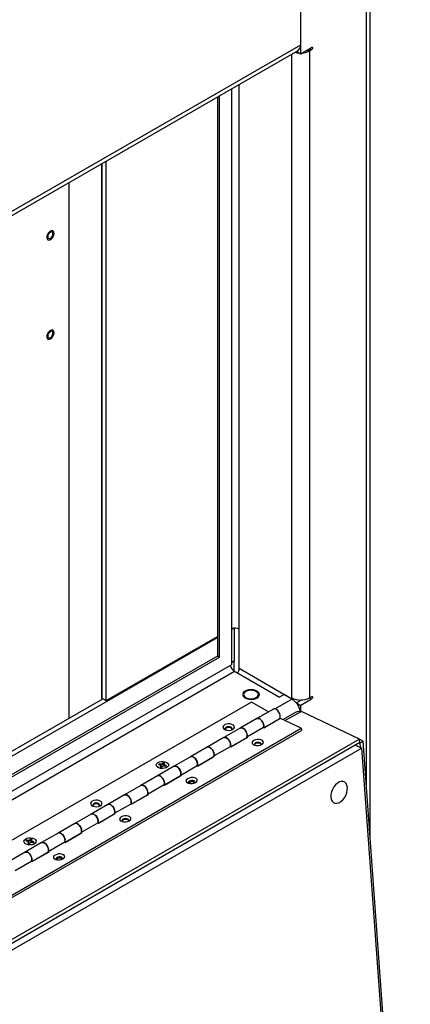
# Model space of a CAD drawing. Units: inches. Extents: x 0.4 to 16.6, y 0.2 to 10.8.
# Drawn here: x 4.6 to 5, y 2.6 to 3.6 of the extents above; entities that cross this region are included whole.
import ezdxf

# ---------------------------------------------------------------- set-up
doc = ezdxf.new("R2010")
doc.units = ezdxf.units.IN
doc.header["$MEASUREMENT"] = 0

msp = doc.modelspace()

# ---------------------------------------------------------------- linework, layer by layer
at = {"color": 7, "linetype": 'Continuous', "lineweight": 25}
for p, q in [((4.9355, 2.76317), (4.9355, 3.87794)), ((4.86146, 3.59924), (4.86146, 3.83202)), ((4.86146, 3.60878), (4.86146, 3.83202)), ((3.11137, 2.59847), (4.86146, 3.60878)), ((3.11137, 2.59397), (4.8587, 3.60269)), ((4.8571, 3.60176), (4.86146, 3.59924)), ((4.86146, 3.59924), (4.87307, 3.60595)), ((4.87307, 3.6034), (4.87086, 3.60212)), ((4.87086, 3.60212), (4.87086, 2.91051)), ((4.78799, 2.94627), (4.78799, 3.56187)), ((4.77251, 3.55293), (4.77251, 2.95521)), ((4.77473, 2.95393), (4.77473, 3.55421)), ((4.65375, 2.90764), (4.65375, 3.48437)), ((4.64933, 2.91019), (4.64933, 3.48182)), ((4.64933, 3.48182), (4.64933, 2.90897)), ((4.61397, 3.46141), (4.61397, 2.88856)), ((4.78799, 2.98391), (4.7899, 2.98501)), ((4.79075, 2.95043), (4.79075, 2.98504)), ((4.79573, 2.9418), (4.79573, 2.98385)), ((4.55063, 2.84688), (4.77251, 2.97497)), ((4.65375, 2.90764), (4.77251, 2.9762)), ((4.37421, 2.72271), (4.77473, 2.95393)), ((4.77251, 2.95521), (4.37665, 2.72669)), ((4.77251, 2.95521), (4.77473, 2.95393)), ((4.78799, 2.94884), (4.79075, 2.95043)), ((4.7904, 2.93919), (4.7904, 2.95023)), ((3.10586, 1.9752), (4.78799, 2.94627)), ((4.79078, 2.93894), (4.83883, 2.91121)), ((4.84343, 2.91427), (4.79573, 2.9418)), ((4.80887, 2.90605), (3.11181, 1.92636)), ((4.54621, 2.84944), (4.65039, 2.90958)), ((4.64933, 2.91019), (4.65375, 2.90764)), ((4.82705, 2.89556), (4.80887, 2.90605)), ((4.84378, 2.91406), (4.83883, 2.91121)), ((4.84342, 2.91385), (4.84343, 2.91427)), ((4.85206, 2.90929), (4.84343, 2.91427)), ((4.85206, 2.90929), (4.84378, 2.91406)), ((4.85206, 2.90929), (4.85206, 2.91051)), ((4.85206, 2.90929), (4.85318, 2.90993)), ((4.8626, 2.90829), (4.85704, 2.90508)), ((4.86111, 2.90743), (4.86111, 2.90827)), ((4.87307, 2.90924), (4.86146, 2.90253)), ((4.87086, 2.91051), (4.87307, 2.91179)), ((4.83232, 2.8986), (4.81465, 2.8884)), ((4.85683, 2.89546), (4.84265, 2.88727)), ((4.85704, 2.90508), (4.86146, 2.90253)), ((4.85704, 2.90476), (4.85704, 2.90508)), ((4.86146, 2.89621), (4.86146, 2.90253)), ((4.92443, 2.86647), (4.86223, 2.89609)), ((4.81465, 2.8884), (4.79697, 2.87819)), ((4.82199, 2.87849), (4.83845, 2.88799)), ((4.83991, 2.88858), (4.82223, 2.87837)), ((4.86199, 2.87806), (4.83991, 2.88858)), ((3.16494, 1.89837), (4.86199, 2.87806)), ((3.16512, 1.89583), (4.86218, 2.87552)), ((4.79697, 2.87819), (4.77929, 2.86799)), ((4.8041, 2.86883), (4.82178, 2.87903)), ((4.82223, 2.87837), (4.82136, 2.87879)), ((4.86199, 2.87806), (4.86218, 2.87552)), ((4.92443, 2.86647), (3.18827, 1.8642)), ((4.77929, 2.86799), (4.76161, 2.85778)), ((4.78663, 2.85808), (4.80309, 2.86758)), ((4.80455, 2.86817), (4.78688, 2.85796)), ((4.80222, 2.86682), (4.80198, 2.86694)), ((4.80393, 2.86847), (4.80455, 2.86817)), ((4.9247, 2.86264), (4.92443, 2.86647)), ((4.92816, 2.86433), (4.92445, 2.86609)), ((4.92498, 2.86249), (4.92816, 2.86433)), ((4.97848, 2.17107), (4.92816, 2.86433)), ((4.9247, 2.86264), (3.18855, 1.86038)), ((4.9267, 2.85665), (3.19669, 1.85794)), ((4.76161, 2.85778), (4.74393, 2.84758)), ((4.76874, 2.84842), (4.78642, 2.85862)), ((4.78688, 2.85796), (4.786, 2.85838)), ((4.91992, 2.85988), (4.9267, 2.85665)), ((4.92468, 2.86263), (4.92498, 2.86249)), ((4.92535, 2.85729), (4.92498, 2.86249)), ((4.97679, 2.16654), (4.9267, 2.85665)), ((4.74393, 2.84758), (4.72626, 2.83737)), ((4.75128, 2.83767), (4.76774, 2.84717)), ((4.7692, 2.84776), (4.75152, 2.83755)), ((4.76687, 2.84641), (4.76662, 2.84653)), ((4.76858, 2.84806), (4.7692, 2.84776)), ((4.72626, 2.83737), (4.70858, 2.82717)), ((4.70868, 2.83643), (4.70894, 2.83624)), ((4.70956, 2.83923), (4.71114, 2.83886)), ((4.71181, 2.83979), (4.71023, 2.84016)), ((4.71056, 2.83919), (4.71023, 2.84016)), ((4.71177, 2.8389), (4.71056, 2.83919)), ((4.71114, 2.83886), (4.71206, 2.83832)), ((4.71206, 2.83757), (4.7114, 2.83666)), ((4.71177, 2.8389), (4.71181, 2.83979)), ((4.71318, 2.8389), (4.71177, 2.8389)), ((4.71311, 2.83979), (4.71181, 2.83979)), ((4.71223, 2.83676), (4.71201, 2.83647)), ((4.71206, 2.83832), (4.71206, 2.83757)), ((4.71223, 2.83758), (4.71206, 2.83832)), ((4.71223, 2.83676), (4.71206, 2.83757)), ((4.71223, 2.83758), (4.71223, 2.83676)), ((4.71302, 2.83628), (4.71367, 2.83719)), ((4.71403, 2.84032), (4.71311, 2.83979)), ((4.71318, 2.8389), (4.71311, 2.83979)), ((4.71418, 2.83947), (4.71318, 2.8389)), ((4.71367, 2.83719), (4.71459, 2.83772)), ((4.71468, 2.84123), (4.71403, 2.84032)), ((4.71418, 2.83947), (4.71403, 2.84032)), ((4.71468, 2.84017), (4.71418, 2.83947)), ((4.71459, 2.83772), (4.7159, 2.83772)), ((4.71468, 2.84017), (4.71468, 2.84123)), ((4.71547, 2.83916), (4.71565, 2.83993)), ((4.71547, 2.83835), (4.71564, 2.83918)), ((4.71547, 2.83835), (4.71547, 2.83916)), ((4.71647, 2.83778), (4.71547, 2.83835)), ((4.71564, 2.83918), (4.71565, 2.83993)), ((4.71657, 2.83865), (4.71564, 2.83918)), ((4.71565, 2.83993), (4.7163, 2.84084)), ((4.7159, 2.83772), (4.71747, 2.83734)), ((4.71647, 2.83778), (4.71657, 2.83865)), ((4.71764, 2.8375), (4.71647, 2.83778)), ((4.71814, 2.83827), (4.71657, 2.83865)), ((4.71768, 2.83749), (4.71814, 2.83827)), ((4.71876, 2.83624), (4.71902, 2.83643)), ((4.73339, 2.82801), (4.75107, 2.83821)), ((4.75152, 2.83755), (4.75065, 2.83797)), ((4.70858, 2.82717), (4.6909, 2.81696)), ((4.71592, 2.81726), (4.73238, 2.82676)), ((4.73384, 2.82735), (4.71617, 2.81714)), ((4.73151, 2.826), (4.73127, 2.82612)), ((4.73322, 2.82765), (4.73384, 2.82735)), ((4.6909, 2.81696), (4.67322, 2.80676)), ((4.69803, 2.8076), (4.71571, 2.8178)), ((4.71617, 2.81714), (4.71529, 2.81756)), ((4.67322, 2.80676), (4.65555, 2.79655)), ((4.68057, 2.79685), (4.69703, 2.80635)), ((4.69849, 2.80694), (4.68081, 2.79673)), ((4.69615, 2.80559), (4.69591, 2.80571)), ((4.69787, 2.80724), (4.69849, 2.80694)), ((4.65555, 2.79655), (4.63787, 2.78634)), ((4.66268, 2.78719), (4.68036, 2.79739)), ((4.68081, 2.79673), (4.67994, 2.79715)), ((4.63787, 2.78634), (4.62019, 2.77614)), ((4.64521, 2.77644), (4.66167, 2.78594)), ((4.66313, 2.78653), (4.64546, 2.77632)), ((4.6608, 2.78518), (4.66056, 2.7853)), ((4.66251, 2.78683), (4.66313, 2.78653)), ((4.62019, 2.77614), (4.60251, 2.76593)), ((4.62732, 2.76678), (4.645, 2.77698)), ((4.64546, 2.77632), (4.64458, 2.77674)), ((4.57039, 2.75815), (4.56881, 2.75852)), ((4.56914, 2.75755), (4.56881, 2.75852)), ((4.57035, 2.75726), (4.57039, 2.75815)), ((4.57169, 2.75815), (4.57039, 2.75815)), ((4.57261, 2.75868), (4.57169, 2.75815)), ((4.57176, 2.75726), (4.57169, 2.75815)), ((4.57326, 2.75959), (4.57261, 2.75868)), ((4.57275, 2.75783), (4.57261, 2.75868)), ((4.57326, 2.75853), (4.57275, 2.75783)), ((4.57326, 2.75853), (4.57326, 2.75959)), ((4.57405, 2.75752), (4.57422, 2.75829)), ((4.57422, 2.75829), (4.57488, 2.7592)), ((4.57422, 2.75754), (4.57422, 2.75829)), ((4.60251, 2.76593), (4.58484, 2.75573)), ((4.60986, 2.75603), (4.62632, 2.76553)), ((4.62778, 2.76612), (4.6101, 2.75591)), ((4.62544, 2.76477), (4.6252, 2.76489)), ((4.62716, 2.76641), (4.62778, 2.76612)), ((4.58484, 2.75573), (4.56716, 2.74552)), ((4.56726, 2.75479), (4.56752, 2.7546)), ((4.56814, 2.75759), (4.56972, 2.75722)), ((4.57035, 2.75726), (4.56914, 2.75755)), ((4.56972, 2.75722), (4.57064, 2.75668)), ((4.57064, 2.75593), (4.56998, 2.75502)), ((4.57176, 2.75726), (4.57035, 2.75726)), ((4.57081, 2.75512), (4.57059, 2.75482)), ((4.57064, 2.75668), (4.57064, 2.75593)), ((4.57081, 2.75593), (4.57064, 2.75668)), ((4.57081, 2.75512), (4.57064, 2.75593)), ((4.57081, 2.75593), (4.57081, 2.75512)), ((4.5716, 2.75464), (4.57225, 2.75554)), ((4.57275, 2.75783), (4.57176, 2.75726)), ((4.57225, 2.75554), (4.57317, 2.75608)), ((4.57317, 2.75608), (4.57447, 2.75608)), ((4.57405, 2.75671), (4.57422, 2.75754)), ((4.57405, 2.75671), (4.57405, 2.75752)), ((4.57505, 2.75613), (4.57405, 2.75671)), ((4.57514, 2.75701), (4.57422, 2.75754)), ((4.57447, 2.75608), (4.57605, 2.7557)), ((4.57505, 2.75613), (4.57514, 2.75701)), ((4.57622, 2.75585), (4.57505, 2.75613)), ((4.57672, 2.75663), (4.57514, 2.75701)), ((4.57626, 2.75584), (4.57672, 2.75663)), ((4.57734, 2.7546), (4.5776, 2.75479)), ((4.59197, 2.74637), (4.60965, 2.75657)), ((4.6101, 2.75591), (4.60923, 2.75633)), ((4.56716, 2.74552), (4.54948, 2.73532)), ((4.5745, 2.73562), (4.59096, 2.74512)), ((4.59242, 2.74571), (4.57474, 2.7355)), ((4.59009, 2.74436), (4.58985, 2.74448)), ((4.5918, 2.746), (4.59242, 2.74571)), ((4.55661, 2.72595), (4.57429, 2.73616)), ((4.57474, 2.7355), (4.57387, 2.73592))]:
    msp.add_line(p, q, dxfattribs=at)
at = {"color": 8, "linetype": 'Continuous', "lineweight": 25}
for p, q in [((4.9316, 2.81684), (4.9316, 3.87251)), ((4.86865, 3.6034), (4.87086, 3.60212)), ((4.87086, 3.60467), (4.87307, 3.6034)), ((4.85206, 2.91051), (4.85206, 3.59885)), ((4.79573, 2.98385), (4.79573, 3.56634)), ((3.10586, 1.96626), (4.79078, 2.93894)), ((4.83396, 2.89884), (4.85206, 2.90929)), ((4.87086, 2.91051), (4.87307, 2.90924)), ((4.86223, 2.89609), (4.84501, 2.88615))]:
    msp.add_line(p, q, dxfattribs=at)
at = {"color": 7, "linetype": 'Continuous', "lineweight": 25, "flags": 128}
for points in [[(4.87307, 3.60595), (4.8735, 3.6061), (4.87386, 3.60603), (4.87409, 3.60575), (4.87418, 3.60531), (4.87409, 3.60477), (4.87386, 3.60422), (4.8735, 3.60374), (4.87307, 3.6034)], [(4.59737, 3.40957), (4.59631, 3.41009), (4.59497, 3.40993), (4.59353, 3.40911), (4.59218, 3.40774), (4.59111, 3.406), (4.59046, 3.40414), (4.59032, 3.4024), (4.5907, 3.40102), (4.59156, 3.40018), (4.59279, 3.4), (4.5942, 3.4005), (4.59562, 3.40162), (4.59685, 3.4032), (4.59773, 3.40502), (4.59813, 3.40686), (4.59801, 3.40844), (4.59737, 3.40957)], [(4.59701, 3.40666), (4.5968, 3.40776), (4.59619, 3.40846), (4.59529, 3.40863), (4.59423, 3.40826), (4.59316, 3.4074), (4.59226, 3.40619), (4.59165, 3.40479), (4.59144, 3.40344), (4.59165, 3.40233), (4.59226, 3.40164), (4.59316, 3.40146), (4.59423, 3.40183), (4.59529, 3.40269), (4.59619, 3.40391), (4.5968, 3.4053), (4.59701, 3.40666)], [(4.59737, 3.30342), (4.59631, 3.30394), (4.59497, 3.30378), (4.59353, 3.30296), (4.59218, 3.30159), (4.59111, 3.29985), (4.59046, 3.29799), (4.59032, 3.29625), (4.5907, 3.29487), (4.59156, 3.29403), (4.59279, 3.29385), (4.5942, 3.29435), (4.59562, 3.29547), (4.59685, 3.29705), (4.59773, 3.29887), (4.59813, 3.30071), (4.59801, 3.30229), (4.59737, 3.30342)], [(4.59701, 3.30051), (4.5968, 3.30161), (4.59619, 3.30231), (4.59529, 3.30248), (4.59423, 3.30211), (4.59316, 3.30125), (4.59226, 3.30004), (4.59165, 3.29864), (4.59144, 3.29729), (4.59165, 3.29618), (4.59226, 3.29549), (4.59316, 3.29531), (4.59423, 3.29568), (4.59529, 3.29654), (4.59619, 3.29776), (4.5968, 3.29915), (4.59701, 3.30051)], [(4.81708, 2.91548), (4.81659, 2.91624), (4.81519, 2.91748), (4.81325, 2.91845), (4.81092, 2.91905), (4.80838, 2.91925), (4.80585, 2.91904), (4.80353, 2.91842), (4.8016, 2.91744), (4.80023, 2.9162), (4.79952, 2.91478), (4.79943, 2.91414)], [(4.81399, 2.91085), (4.81539, 2.91194), (4.81616, 2.91322), (4.81625, 2.91457), (4.81564, 2.91588), (4.8144, 2.91703), (4.81262, 2.91791), (4.81046, 2.91845), (4.80813, 2.91861), (4.80583, 2.91835), (4.80375, 2.91772), (4.80209, 2.91676), (4.80099, 2.91556), (4.80056, 2.91423), (4.80082, 2.91289), (4.80176, 2.91164), (4.80329, 2.91062), (4.80528, 2.9099), (4.80755, 2.90955), (4.80989, 2.9096), (4.81211, 2.91004), (4.81399, 2.91085)], [(4.79964, 2.91295), (4.80027, 2.91188), (4.80166, 2.91064), (4.8036, 2.90968), (4.80594, 2.90907), (4.80847, 2.90887), (4.811, 2.90909)], [(4.87307, 2.91179), (4.8735, 2.91193), (4.87386, 2.91186), (4.87409, 2.91159), (4.87418, 2.91115), (4.87409, 2.91061), (4.87386, 2.91006), (4.8735, 2.90958), (4.87307, 2.90924)], [(4.83845, 2.88799), (4.8391, 2.88858), (4.83963, 2.88986), (4.83967, 2.89155), (4.83921, 2.89344), (4.8383, 2.89531), (4.83705, 2.89695), (4.83561, 2.89816), (4.83414, 2.8988), (4.83282, 2.89881), (4.83232, 2.8986)], [(4.82178, 2.87903), (4.82204, 2.88056), (4.82179, 2.88239), (4.82107, 2.8843), (4.81996, 2.88606), (4.81858, 2.88748), (4.8171, 2.88839), (4.8157, 2.88868), (4.81465, 2.8884)], [(4.81465, 2.8884), (4.81514, 2.8886), (4.81647, 2.8886), (4.81793, 2.88795), (4.81938, 2.88674), (4.82062, 2.8851), (4.82153, 2.88323), (4.82199, 2.88134), (4.82195, 2.87966), (4.82161, 2.87867)], [(4.78888, 2.87677), (4.79009, 2.87778), (4.79064, 2.87896), (4.79045, 2.88018), (4.78956, 2.88128), (4.78806, 2.88215), (4.78614, 2.88267), (4.78403, 2.88277), (4.78198, 2.88246), (4.78025, 2.88175), (4.77903, 2.88075), (4.77849, 2.87957), (4.77867, 2.87835), (4.77957, 2.87724), (4.78106, 2.87638), (4.78298, 2.87586), (4.78509, 2.87576), (4.78714, 2.87607), (4.78888, 2.87677)], [(4.78705, 2.87605), (4.78711, 2.87608), (4.78789, 2.87676), (4.78816, 2.87755), (4.78789, 2.87835), (4.78711, 2.87902), (4.78594, 2.87947), (4.78456, 2.87963), (4.78318, 2.87947), (4.78202, 2.87902), (4.78124, 2.87835), (4.78096, 2.87755), (4.78124, 2.87676), (4.78202, 2.87608), (4.78207, 2.87605)], [(4.7881, 2.87718), (4.78789, 2.87761), (4.78711, 2.87828), (4.78594, 2.87873), (4.78456, 2.87889), (4.78318, 2.87873), (4.78202, 2.87828), (4.78124, 2.87761), (4.78102, 2.87718)], [(4.79697, 2.87819), (4.79802, 2.87848), (4.79943, 2.87819), (4.80091, 2.87728), (4.80228, 2.87586), (4.8034, 2.87409), (4.80412, 2.87218), (4.80436, 2.87036), (4.8041, 2.86883)], [(4.80309, 2.86758), (4.80374, 2.86817), (4.80428, 2.86945), (4.80432, 2.87114), (4.80385, 2.87303), (4.80295, 2.8749), (4.8017, 2.87654), (4.80026, 2.87775), (4.79879, 2.87839), (4.79746, 2.8784), (4.79697, 2.87819)], [(4.78642, 2.85862), (4.78668, 2.86015), (4.78644, 2.86198), (4.78572, 2.86389), (4.7846, 2.86565), (4.78323, 2.86707), (4.78175, 2.86798), (4.78034, 2.86827), (4.77929, 2.86799)], [(4.77929, 2.86799), (4.77979, 2.86819), (4.78111, 2.86819), (4.78258, 2.86754), (4.78402, 2.86633), (4.78527, 2.86469), (4.78618, 2.86282), (4.78664, 2.86093), (4.7866, 2.85925), (4.78626, 2.85826)], [(4.81133, 2.86494), (4.81012, 2.86397), (4.80957, 2.86286), (4.80975, 2.86176), (4.81064, 2.8608), (4.81213, 2.86009), (4.81404, 2.85971), (4.81615, 2.85973), (4.81819, 2.86012), (4.81993, 2.86085), (4.82114, 2.86182), (4.8217, 2.86293), (4.82152, 2.86403), (4.82063, 2.86499), (4.81913, 2.8657), (4.81722, 2.86607), (4.81511, 2.86606), (4.81307, 2.86567), (4.81133, 2.86494)], [(4.76161, 2.85778), (4.76266, 2.85807), (4.76407, 2.85778), (4.76555, 2.85687), (4.76693, 2.85545), (4.76804, 2.85368), (4.76876, 2.85177), (4.76901, 2.84995), (4.76874, 2.84842)], [(4.76774, 2.84717), (4.76839, 2.84776), (4.76892, 2.84904), (4.76896, 2.85073), (4.7685, 2.85262), (4.76759, 2.85449), (4.76634, 2.85613), (4.7649, 2.85734), (4.76343, 2.85798), (4.76211, 2.85799), (4.76161, 2.85778)], [(4.81322, 2.86232), (4.81244, 2.86167), (4.81217, 2.86093), (4.81244, 2.86022), (4.81276, 2.85992)], [(4.81328, 2.86156), (4.8125, 2.8609), (4.81227, 2.86048)], [(4.8189, 2.86036), (4.81908, 2.86056), (4.81935, 2.8613), (4.81908, 2.86201), (4.81831, 2.86258), (4.81714, 2.86293), (4.81577, 2.86301), (4.81439, 2.86279), (4.81322, 2.86232)], [(4.8193, 2.86099), (4.81914, 2.86124), (4.81836, 2.86182), (4.8172, 2.86217), (4.81582, 2.86224), (4.81445, 2.86203), (4.81328, 2.86156)], [(4.7078, 2.8402), (4.70894, 2.84126), (4.71062, 2.84204), (4.71264, 2.84247), (4.7148, 2.84249), (4.71685, 2.84211), (4.71858, 2.84137), (4.7198, 2.84034), (4.72037, 2.83914), (4.72023, 2.8379), (4.71941, 2.83675), (4.71798, 2.83582), (4.7161, 2.8352), (4.71398, 2.83497), (4.71185, 2.83515), (4.70993, 2.83572), (4.70844, 2.83662), (4.70754, 2.83775), (4.70731, 2.83899), (4.7078, 2.8402)], [(4.75107, 2.83821), (4.75133, 2.83974), (4.75108, 2.84157), (4.75036, 2.84348), (4.74925, 2.84524), (4.74787, 2.84666), (4.74639, 2.84757), (4.74499, 2.84786), (4.74393, 2.84758)], [(4.74393, 2.84758), (4.74443, 2.84778), (4.74575, 2.84778), (4.74722, 2.84713), (4.74867, 2.84592), (4.74991, 2.84428), (4.75082, 2.84241), (4.75128, 2.84052), (4.75124, 2.83884), (4.7509, 2.83785)], [(4.71056, 2.83919), (4.71047, 2.8391), (4.7104, 2.83903)], [(4.72626, 2.83737), (4.72731, 2.83766), (4.72872, 2.83737), (4.73019, 2.83646), (4.73157, 2.83504), (4.73269, 2.83327), (4.73341, 2.83136), (4.73365, 2.82954), (4.73339, 2.82801)], [(4.73238, 2.82676), (4.73303, 2.82735), (4.73357, 2.82863), (4.7336, 2.83032), (4.73314, 2.83221), (4.73224, 2.83408), (4.73099, 2.83572), (4.72955, 2.83693), (4.72808, 2.83757), (4.72675, 2.83758), (4.72626, 2.83737)], [(4.71571, 2.8178), (4.71597, 2.81933), (4.71573, 2.82116), (4.71501, 2.82307), (4.71389, 2.82483), (4.71252, 2.82625), (4.71104, 2.82716), (4.70963, 2.82745), (4.70858, 2.82717)], [(4.70858, 2.82717), (4.70908, 2.82737), (4.7104, 2.82737), (4.71187, 2.82672), (4.71331, 2.82551), (4.71456, 2.82387), (4.71547, 2.822), (4.71593, 2.82011), (4.71589, 2.81843), (4.71554, 2.81744)], [(4.74062, 2.82412), (4.73941, 2.82315), (4.73886, 2.82204), (4.73904, 2.82094), (4.73993, 2.81998), (4.74142, 2.81927), (4.74333, 2.81889), (4.74544, 2.81891), (4.74748, 2.8193), (4.74922, 2.82003), (4.75043, 2.821), (4.75099, 2.82211), (4.7508, 2.82321), (4.74991, 2.82417), (4.74842, 2.82488), (4.74651, 2.82525), (4.7444, 2.82524), (4.74236, 2.82485), (4.74062, 2.82412)], [(4.74251, 2.8215), (4.74173, 2.82085), (4.74146, 2.82011), (4.74173, 2.8194), (4.74205, 2.8191)], [(4.74819, 2.81954), (4.74837, 2.81974), (4.74864, 2.82048), (4.74837, 2.82119), (4.7476, 2.82176), (4.74643, 2.82211), (4.74506, 2.82219), (4.74368, 2.82197), (4.74251, 2.8215)], [(4.74859, 2.82017), (4.74843, 2.82042), (4.74765, 2.821), (4.74649, 2.82135), (4.74511, 2.82142), (4.74374, 2.82121), (4.74257, 2.82073)], [(4.89365, 2.80441), (4.89409, 2.80201), (4.89502, 2.80006), (4.89639, 2.79865), (4.8981, 2.79788), (4.90008, 2.79778), (4.90219, 2.79836), (4.90432, 2.79959), (4.90635, 2.80139), (4.90815, 2.80367), (4.90962, 2.80629), (4.91068, 2.80909), (4.91126, 2.81192), (4.91133, 2.81461), (4.91089, 2.817), (4.90996, 2.81896), (4.9086, 2.82037), (4.90688, 2.82114), (4.90491, 2.82124), (4.90279, 2.82066), (4.90066, 2.81943), (4.89864, 2.81762), (4.89684, 2.81534), (4.89536, 2.81273), (4.89431, 2.80992), (4.89373, 2.80709), (4.89365, 2.80441)], [(4.6909, 2.81696), (4.69195, 2.81725), (4.69336, 2.81696), (4.69484, 2.81605), (4.69622, 2.81463), (4.69733, 2.81286), (4.69805, 2.81095), (4.69829, 2.80913), (4.69803, 2.8076)], [(4.69703, 2.80635), (4.69768, 2.80694), (4.69821, 2.80822), (4.69825, 2.80991), (4.69779, 2.8118), (4.69688, 2.81367), (4.69563, 2.81531), (4.69419, 2.81652), (4.69272, 2.81716), (4.6914, 2.81717), (4.6909, 2.81696)], [(4.74257, 2.82073), (4.74179, 2.82008), (4.74156, 2.81965)], [(4.74334, 2.82037), (4.7428, 2.81991), (4.7426, 2.8194), (4.74275, 2.81896)], [(4.7475, 2.81931), (4.74759, 2.81966), (4.74741, 2.82015), (4.74687, 2.82055), (4.74606, 2.82079), (4.7451, 2.82084), (4.74415, 2.8207), (4.74334, 2.82037)], [(4.64745, 2.79513), (4.64867, 2.79613), (4.64922, 2.79732), (4.64903, 2.79853), (4.64814, 2.79964), (4.64664, 2.80051), (4.64472, 2.80102), (4.64261, 2.80113), (4.64056, 2.80081), (4.63883, 2.80011), (4.63761, 2.79911), (4.63706, 2.79793), (4.63725, 2.79671), (4.63814, 2.7956), (4.63964, 2.79474), (4.64156, 2.79422), (4.64367, 2.79412), (4.64572, 2.79443), (4.64745, 2.79513)], [(4.68036, 2.79739), (4.68062, 2.79892), (4.68037, 2.80075), (4.67965, 2.80265), (4.67854, 2.80442), (4.67716, 2.80584), (4.67568, 2.80675), (4.67428, 2.80704), (4.67322, 2.80676)], [(4.67322, 2.80676), (4.67372, 2.80696), (4.67504, 2.80696), (4.67651, 2.80631), (4.67796, 2.8051), (4.6792, 2.80346), (4.68011, 2.80159), (4.68057, 2.7997), (4.68053, 2.79802), (4.68019, 2.79703)], [(4.64563, 2.79441), (4.64569, 2.79444), (4.64647, 2.79512), (4.64674, 2.79591), (4.64647, 2.79671), (4.64569, 2.79738), (4.64452, 2.79783), (4.64314, 2.79799), (4.64176, 2.79783), (4.64059, 2.79738), (4.63981, 2.79671), (4.63954, 2.79591), (4.63981, 2.79512), (4.64059, 2.79444), (4.64065, 2.79441)], [(4.64668, 2.79554), (4.64647, 2.79597), (4.64569, 2.79664), (4.64452, 2.79709), (4.64314, 2.79725), (4.64176, 2.79709), (4.64059, 2.79664), (4.63981, 2.79597), (4.6396, 2.79554)], [(4.65555, 2.79655), (4.6566, 2.79684), (4.65801, 2.79655), (4.65948, 2.79564), (4.66086, 2.79422), (4.66197, 2.79245), (4.6627, 2.79054), (4.66294, 2.78872), (4.66268, 2.78719)], [(4.66167, 2.78594), (4.66232, 2.78653), (4.66286, 2.78781), (4.66289, 2.7895), (4.66243, 2.79139), (4.66153, 2.79326), (4.66028, 2.7949), (4.65884, 2.79611), (4.65737, 2.79675), (4.65604, 2.79676), (4.65555, 2.79655)], [(4.645, 2.77698), (4.64526, 2.77851), (4.64502, 2.78034), (4.6443, 2.78224), (4.64318, 2.78401), (4.64181, 2.78543), (4.64033, 2.78634), (4.63892, 2.78663), (4.63787, 2.78634)], [(4.63787, 2.78634), (4.63836, 2.78655), (4.63969, 2.78655), (4.64116, 2.7859), (4.6426, 2.78469), (4.64385, 2.78305), (4.64475, 2.78118), (4.64522, 2.77929), (4.64518, 2.77761), (4.64483, 2.77662)], [(4.66991, 2.7833), (4.6687, 2.78232), (4.66815, 2.78122), (4.66833, 2.78012), (4.66922, 2.77916), (4.67071, 2.77845), (4.67262, 2.77807), (4.67473, 2.77809), (4.67677, 2.77848), (4.67851, 2.77921), (4.67972, 2.78018), (4.68027, 2.78129), (4.68009, 2.78239), (4.6792, 2.78335), (4.67771, 2.78406), (4.6758, 2.78443), (4.67369, 2.78442), (4.67165, 2.78403), (4.66991, 2.7833)], [(4.6718, 2.78068), (4.67102, 2.78003), (4.67075, 2.77929), (4.67102, 2.77858), (4.67134, 2.77828)], [(4.67186, 2.77991), (4.67108, 2.77926), (4.67085, 2.77883)], [(4.67748, 2.77872), (4.67766, 2.77892), (4.67793, 2.77966), (4.67766, 2.78037), (4.67689, 2.78094), (4.67572, 2.78129), (4.67435, 2.78137), (4.67297, 2.78115), (4.6718, 2.78068)], [(4.67788, 2.77934), (4.67772, 2.7796), (4.67694, 2.78018), (4.67578, 2.78053), (4.6744, 2.7806), (4.67303, 2.78038), (4.67186, 2.77991)], [(4.62019, 2.77614), (4.62124, 2.77643), (4.62265, 2.77614), (4.62413, 2.77523), (4.62551, 2.77381), (4.62662, 2.77204), (4.62734, 2.77013), (4.62758, 2.76831), (4.62732, 2.76678)], [(4.62632, 2.76553), (4.62697, 2.76612), (4.6275, 2.7674), (4.62754, 2.76909), (4.62708, 2.77098), (4.62617, 2.77285), (4.62492, 2.77449), (4.62348, 2.7757), (4.62201, 2.77634), (4.62069, 2.77635), (4.62019, 2.77614)], [(4.56638, 2.75856), (4.56752, 2.75962), (4.5692, 2.7604), (4.57122, 2.76083), (4.57338, 2.76085), (4.57543, 2.76047), (4.57716, 2.75973), (4.57837, 2.7587), (4.57895, 2.7575), (4.57881, 2.75626), (4.57798, 2.75511), (4.57656, 2.75417), (4.57468, 2.75356), (4.57256, 2.75333), (4.57043, 2.75351), (4.56851, 2.75408), (4.56702, 2.75498), (4.56611, 2.75611), (4.56589, 2.75735), (4.56638, 2.75856)], [(4.60965, 2.75657), (4.60991, 2.7581), (4.60966, 2.75993), (4.60894, 2.76183), (4.60783, 2.7636), (4.60645, 2.76502), (4.60497, 2.76593), (4.60356, 2.76622), (4.60251, 2.76593)], [(4.60251, 2.76593), (4.60301, 2.76614), (4.60433, 2.76614), (4.6058, 2.76549), (4.60724, 2.76428), (4.60849, 2.76264), (4.6094, 2.76077), (4.60986, 2.75888), (4.60982, 2.7572), (4.60948, 2.75621)], [(4.56914, 2.75755), (4.56905, 2.75746), (4.56898, 2.75739)], [(4.58484, 2.75573), (4.58589, 2.75602), (4.5873, 2.75573), (4.58877, 2.75482), (4.59015, 2.7534), (4.59126, 2.75163), (4.59198, 2.74972), (4.59223, 2.7479), (4.59197, 2.74637)], [(4.59096, 2.74512), (4.59161, 2.74571), (4.59214, 2.74699), (4.59218, 2.74868), (4.59172, 2.75057), (4.59081, 2.75244), (4.58957, 2.75408), (4.58812, 2.75529), (4.58666, 2.75593), (4.58533, 2.75594), (4.58484, 2.75573)], [(4.57429, 2.73616), (4.57455, 2.73769), (4.57431, 2.73952), (4.57359, 2.74142), (4.57247, 2.74319), (4.5711, 2.74461), (4.56962, 2.74552), (4.56821, 2.74581), (4.56716, 2.74552)], [(4.56716, 2.74552), (4.56765, 2.74573), (4.56898, 2.74573), (4.57045, 2.74508), (4.57189, 2.74387), (4.57314, 2.74223), (4.57404, 2.74036), (4.57451, 2.73847), (4.57447, 2.73679), (4.57412, 2.7358)], [(4.5992, 2.74248), (4.59799, 2.7415), (4.59744, 2.7404), (4.59762, 2.7393), (4.59851, 2.73834), (4.6, 2.73763), (4.60191, 2.73725), (4.60402, 2.73726), (4.60606, 2.73766), (4.6078, 2.73839), (4.60901, 2.73936), (4.60956, 2.74047), (4.60938, 2.74157), (4.60849, 2.74253), (4.607, 2.74324), (4.60509, 2.74361), (4.60298, 2.7436), (4.60094, 2.74321), (4.5992, 2.74248)], [(4.60109, 2.73986), (4.60031, 2.73921), (4.60004, 2.73847), (4.60031, 2.73776), (4.60063, 2.73745)], [(4.60115, 2.73909), (4.60037, 2.73844), (4.60014, 2.73801)], [(4.60677, 2.7379), (4.60695, 2.7381), (4.60722, 2.73884), (4.60695, 2.73955), (4.60617, 2.74012), (4.60501, 2.74047), (4.60364, 2.74055), (4.60226, 2.74033), (4.60109, 2.73986)], [(4.60717, 2.73852), (4.60701, 2.73878), (4.60623, 2.73936), (4.60507, 2.73971), (4.60369, 2.73978), (4.60232, 2.73956), (4.60115, 2.73909)], [(4.60192, 2.73873), (4.60137, 2.73827), (4.60118, 2.73776), (4.60133, 2.73732)], [(4.60608, 2.73766), (4.60617, 2.73802), (4.60599, 2.73851), (4.60545, 2.73891), (4.60464, 2.73915), (4.60368, 2.7392), (4.60273, 2.73905), (4.60192, 2.73873)]]:
    msp.add_lwpolyline(points, dxfattribs=at)
at = {"color": 8, "linetype": 'Continuous', "lineweight": 25, "flags": 128}
msp.add_lwpolyline([(4.79943, 2.91414), (4.79953, 2.9133), (4.79964, 2.91295)], dxfattribs=at)
at = {"color": 7, "linetype": 'Continuous', "lineweight": 25}
for centre, radius, start, end in [((4.86128, 3.62094), 0.02106, 253.58149, 267.39663), ((4.85494, 3.60806), 0.00656, 305.01333, 6.29885), ((4.86197, 3.61874), 0.01885, 271.91244, 298.1596), ((4.7907, 2.97394), 0.01112, 63.09488, 104.11598), ((4.79668, 2.94813), 0.01092, 195.48655, 237.3032), ((4.78558, 2.94215), 0.01016, 329.03665, 358.05006), ((4.81055, 2.91675), 0.00768, 273.39629, 329.89879), ((4.86146, 2.92866), 0.02044, 242.60967, 297.39033), ((4.84093, 2.89193), 0.02062, 11.8086, 57.32961), ((4.71159, 2.83849), 0.00216, 128.87173, 159.71799), ((4.7137, 2.84267), 0.00643, 249.12087, 263.93993), ((4.71401, 2.83483), 0.00643, 69.12087, 83.93993), ((4.71395, 2.83423), 0.00599, 73.33601, 83.02857), ((4.71612, 2.83902), 0.00216, 308.87173, 339.71799), ((4.57017, 2.75684), 0.00216, 128.87173, 159.71799), ((4.57258, 2.75319), 0.00643, 69.12087, 83.93993), ((4.57253, 2.75259), 0.00599, 73.33601, 83.02857), ((4.57228, 2.76103), 0.00643, 249.12087, 263.93993), ((4.57469, 2.75738), 0.00216, 308.87173, 339.71799)]:
    msp.add_arc(centre, radius, start, end, dxfattribs=at)
at = {"color": 8, "linetype": 'Continuous', "lineweight": 25}
msp.add_arc((4.8143, 2.91407), 0.00312, 338.13827, 26.92453, dxfattribs=at)
at = {"color": 7, "linetype": 'Continuous', "lineweight": 25}
msp.add_open_spline([(4.8569, 2.89533), (4.85729, 2.89559), (4.85843, 2.89633), (4.86035, 2.89643), (4.86178, 2.89617), (4.86223, 2.89609)], degree=3, knots=[0, 0, 0, 0, 0.2639724, 0.7683369, 1, 1, 1, 1], dxfattribs=at)

doc.saveas('drawing.dxf')
